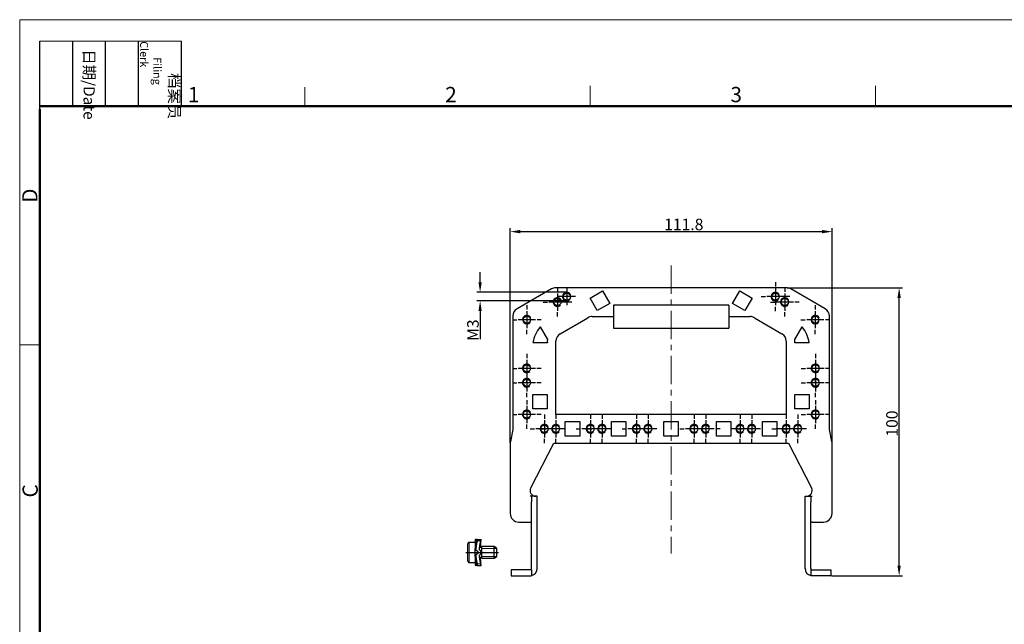
# Model space of a CAD drawing. Units: millimetres. Extents: x 2683 to 3277, y 484 to 904.
# Drawn here: x 2683 to 3025, y 694 to 904 of the extents above; entities that cross this region are included whole.
import ezdxf

# ---------------------------------------------------------------- set-up
doc = ezdxf.new("R2010")
doc.units = ezdxf.units.MM
doc.header["$LTSCALE"] = 65.395
doc.header["$PDMODE"] = 3
doc.header["$PDSIZE"] = 8
doc.linetypes.add('CENTER', pattern=[0.6, 0.375, -0.075, 0.075, -0.075])
doc.linetypes.add('CENTERLINE', pattern=[30, 24, -1.5, 3, -1.5])
doc.layers.get('0').update_dxf_attribs({"linetype": 'CONTINUOUS', "lineweight": 30})
doc.layers.get('Defpoints').update_dxf_attribs({"linetype": 'CONTINUOUS'})
doc.layers.add('1', color=7, linetype='CONTINUOUS')
for name, color, linetype, lineweight in [('CEN', 1, 'CENTER', 15), ('Dim', 3, 'CONTINUOUS', 15), ('图框', 7, 'CONTINUOUS', 20)]:
    doc.layers.add(name, color=color, linetype=linetype, lineweight=lineweight)
doc.styles.add('Romans字体', font='romans.shx', dxfattribs={"width": 0.75})
doc.styles.get("Standard").update_dxf_attribs({"font": 'txt', "width": 0.75})
doc.dimstyles.new('01', dxfattribs={"dimtxt": 4, "dimasz": 3.5, "dimexe": 1.2, "dimexo": 0.2, "dimgap": 0.5, "dimtad": 1, "dimdec": 1, "dimdsep": 46, "dimtxsty": 'Romans字体', "dimcen": 0, "dimclrd": 1, "dimclre": 6, "dimclrt": 4, "dimazin": 2, "dimtfac": 1, "dimtdec": 1, "dimtofl": 0, "dimtmove": 0, "dimatfit": 3, "dimfxl": 1, "dimtolj": 1, "dimtzin": 0, "dimarcsym": 0})

# ---------------------------------------------------------------- blocks, each defined once
blk = doc.blocks.new('A4图框-NEW')
at = {"layer": '图框', "color": 1, "lineweight": 18}
for q in [(833.41, 480.53), (1130.41, 690.53)]:
    blk.add_line((833.41, 690.53), q, dxfattribs=at)
at = {"layer": '图框', "lineweight": -3}
for p, q in [((836.91, 675.02), (836.91, 686.79)), ((842.62, 675.53), (842.62, 686.79)), ((848.33, 675.53), (848.33, 686.79)), ((854.05, 675.53), (854.05, 686.79)), ((861.54, 675.53), (861.54, 686.79)), ((836.91, 675.02), (836.91, 684.5)), ((842.62, 675.53), (842.62, 685.02)), ((848.33, 675.53), (848.33, 685.02)), ((854.05, 675.53), (854.05, 685.02))]:
    blk.add_line(p, q, dxfattribs=at)
at = {"layer": '图框', "lineweight": 18}
blk.add_line((836.91, 686.79), (861.54, 686.79), dxfattribs=at)
at = {"layer": '图框', "color": 6}
for p, q in [((882.95, 678.8), (882.95, 675.53)), ((932.48, 679.03), (932.48, 675.53)), ((982.02, 679.03), (982.02, 675.53)), ((836.91, 634.07), (833.41, 634.07))]:
    blk.add_line(p, q, dxfattribs=at)
at = {"layer": '图框', "lineweight": 50}
for p, q in [((836.91, 675.53), (1126.93, 675.53)), ((836.91, 484.02), (836.91, 675.02))]:
    blk.add_line(p, q, dxfattribs=at)
at = {"layer": '图框', "char_height": 1.959, "width": 11.2554, "attachment_point": 4, "rotation": 270}
for s, insert in [('\\pi2.8203;档案员{\\H0.7x;\\P\\pi1.4159;\\Fromans|c134;Filing Clerk\\fFangSong_GB2312|b0|i0|c134|p49; }', (857.79, 686.79)), ('\\pi0.7115;日期{\\Fromans|c134;/Date}', (845.48, 686.79))]:
    blk.add_mtext(s, dxfattribs=dict(at, insert=insert))
at = {"layer": '图框', "color": 6, "char_height": 2.65, "width": 2.5579, "attachment_point": 1, "style": 'Romans字体'}
for s, insert in [('1', (862.63, 678.86)), ('2', (907.3, 678.86)), ('3', (956.83, 678.86))]:
    blk.add_mtext(s, dxfattribs=dict(at, insert=insert))
at = {"layer": '图框', "color": 6, "char_height": 2.65, "width": 2.5579, "attachment_point": 1, "rotation": 90, "style": 'Romans字体'}
for s, insert in [('D', (833.85, 658.73)), ('C', (833.9, 607.55))]:
    blk.add_mtext(s, dxfattribs=dict(at, insert=insert))
blk = doc.blocks.new('*D107')
at = {"layer": 'Defpoints', "color": 0}
for p in [(2949.25, 811.11), (2988.36, 811.11), (2964.67, 711.11)]:
    blk.add_point(p, dxfattribs=at)
at = {"layer": 'Dim', "color": 6, "lineweight": -2}
for p, q in [((2949.45, 811.11), (2989.56, 811.11)), ((2964.87, 711.11), (2989.56, 711.11))]:
    blk.add_line(p, q, dxfattribs=at)
at = {"layer": 'Dim', "color": 1, "lineweight": -2}
blk.add_line((2988.36, 714.61), (2988.36, 807.61), dxfattribs=at)
at = {"layer": 'Dim', "color": 1}
for points in [[(2987.77, 807.61), (2988.94, 807.61), (2988.36, 811.11)], [(2987.77, 714.61), (2988.94, 714.61), (2988.36, 711.11)]]:
    blk.add_solid(points, dxfattribs=at)
at = {"layer": 'Dim', "color": 4, "insert": (2985.86, 763.94), "char_height": 4, "attachment_point": 5, "rotation": 90, "style": 'Romans字体'}
blk.add_mtext('\\A1;100', dxfattribs=at)
blk = doc.blocks.new('*D108')
at = {"layer": 'Defpoints', "color": 0}
for p in [(2965.07, 830.61), (2853.27, 757.11), (2965.07, 757.11)]:
    blk.add_point(p, dxfattribs=at)
at = {"layer": 'Dim', "color": 6, "lineweight": -2}
for p, q in [((2853.27, 757.31), (2853.27, 831.81)), ((2965.07, 757.31), (2965.07, 831.81))]:
    blk.add_line(p, q, dxfattribs=at)
at = {"layer": 'Dim', "color": 1, "lineweight": -2}
blk.add_line((2856.77, 830.61), (2961.57, 830.61), dxfattribs=at)
at = {"layer": 'Dim', "color": 1}
for points in [[(2856.77, 831.2), (2856.77, 830.03), (2853.27, 830.61)], [(2961.57, 831.2), (2961.57, 830.03), (2965.07, 830.61)]]:
    blk.add_solid(points, dxfattribs=at)
at = {"layer": 'Dim', "color": 4, "insert": (2913.56, 833.11), "char_height": 4, "attachment_point": 5, "style": 'Romans字体'}
blk.add_mtext('\\A1;111.8', dxfattribs=at)
blk = doc.blocks.new('*D109')
at = {"layer": 'Defpoints', "color": 0}
for p in [(2872.95, 809.53), (2842.84, 806.53), (2872.95, 806.53)]:
    blk.add_point(p, dxfattribs=at)
at = {"layer": 'Dim', "color": 1, "lineweight": -2}
for p, q in [((2842.84, 813.03), (2842.84, 816.53)), ((2842.84, 803.03), (2842.84, 793.25))]:
    blk.add_line(p, q, dxfattribs=at)
at = {"layer": 'Dim', "color": 6, "lineweight": -2}
for p, q in [((2872.75, 809.53), (2841.64, 809.53)), ((2872.75, 806.53), (2841.64, 806.53))]:
    blk.add_line(p, q, dxfattribs=at)
at = {"layer": 'Dim', "color": 1}
for points in [[(2842.25, 813.03), (2843.42, 813.03), (2842.84, 809.53)], [(2842.25, 803.03), (2843.42, 803.03), (2842.84, 806.53)]]:
    blk.add_solid(points, dxfattribs=at)
at = {"layer": 'Dim', "color": 4, "insert": (2840.34, 796.39), "char_height": 4, "attachment_point": 5, "rotation": 90, "style": 'Romans字体'}
blk.add_mtext('\\A1;M3', dxfattribs=at)

msp = doc.modelspace()

# ---------------------------------------------------------------- linework, layer by layer
for p, q in [((2867.59, 810.71), (2855.67, 803.83)), ((2949.25, 811.11), (2869.09, 811.11)), ((2962.67, 803.83), (2950.75, 810.71)), ((2881.02, 807.5), (2885.35, 810)), ((2883.52, 803.17), (2881.02, 807.5)), ((2885.35, 810), (2887.85, 805.67)), ((2930.49, 805.67), (2932.99, 810)), ((2932.99, 810), (2937.32, 807.5)), ((2937.32, 807.5), (2934.82, 803.17)), ((2887.85, 805.67), (2883.52, 803.17)), ((2889.17, 805.11), (2889.17, 797.11)), ((2929.17, 805.11), (2889.17, 805.11)), ((2929.17, 805.11), (2929.17, 797.11)), ((2934.82, 803.17), (2930.49, 805.67)), ((2854.17, 801.23), (2854.17, 761.91)), ((2870.67, 795.17), (2880.27, 800.71)), ((2881.77, 801.11), (2889.17, 801.11)), ((2929.17, 801.11), (2936.57, 801.11)), ((2938.07, 800.71), (2947.67, 795.17)), ((2964.17, 761.91), (2964.17, 801.23)), ((2863.7, 797.5), (2866.2, 793.17)), ((2889.17, 797.11), (2929.17, 797.11)), ((2952.14, 793.17), (2954.64, 797.5)), ((2866.2, 792.01), (2861.2, 792.01)), ((2869.17, 767.11), (2869.17, 792.57)), ((2949.17, 792.57), (2949.17, 767.11)), ((2957.14, 792.01), (2952.14, 792.01)), ((2861.17, 774.01), (2866.17, 774.01)), ((2861.17, 769.01), (2861.17, 774.01)), ((2866.17, 774.01), (2866.17, 769.01)), ((2952.17, 769.01), (2952.17, 774.01)), ((2952.17, 774.01), (2957.17, 774.01)), ((2957.17, 774.01), (2957.17, 769.01)), ((2866.17, 769.01), (2861.17, 769.01)), ((2949.17, 767.11), (2869.17, 767.11)), ((2957.17, 769.01), (2952.17, 769.01)), ((2872.42, 764.61), (2877.42, 764.61)), ((2872.42, 759.61), (2872.42, 764.61)), ((2877.42, 764.61), (2877.42, 759.61)), ((2888.42, 764.61), (2893.42, 764.61)), ((2888.42, 759.61), (2888.42, 764.61)), ((2893.42, 764.61), (2893.42, 759.61)), ((2906.67, 759.61), (2906.67, 764.61)), ((2906.67, 764.61), (2911.67, 764.61)), ((2911.67, 764.61), (2911.67, 759.61)), ((2924.92, 759.61), (2924.92, 764.61)), ((2924.92, 764.61), (2929.92, 764.61)), ((2929.92, 764.61), (2929.92, 759.61)), ((2940.92, 759.61), (2940.92, 764.61)), ((2940.92, 764.61), (2945.92, 764.61)), ((2945.92, 764.61), (2945.92, 759.61)), ((2877.42, 759.61), (2872.42, 759.61)), ((2893.42, 759.61), (2888.42, 759.61)), ((2892.17, 762.11), (2893.67, 762.11)), ((2911.67, 759.61), (2906.67, 759.61)), ((2926.17, 762.11), (2924.67, 762.11)), ((2929.92, 759.61), (2924.92, 759.61)), ((2945.92, 759.61), (2940.92, 759.61)), ((2944.17, 762.11), (2945.67, 762.11)), ((2965.01, 757.7), (2964.17, 761.91)), ((2853.27, 757.11), (2853.27, 732.71)), ((2860.39, 741.63), (2868.42, 757.11)), ((2868.42, 757.11), (2949.92, 757.11)), ((2949.92, 757.11), (2957.95, 741.63)), ((2965.07, 732.71), (2965.07, 757.11)), ((2860.67, 738.71), (2860.17, 738.71)), ((2862.67, 738.71), (2860.67, 738.71)), ((2860.67, 738.71), (2860.67, 736.71)), ((2862.67, 736.71), (2862.67, 738.71)), ((2955.67, 738.71), (2957.67, 738.71)), ((2955.67, 736.71), (2955.67, 738.71)), ((2957.67, 738.71), (2958.17, 738.71)), ((2957.67, 738.71), (2957.67, 736.71)), ((2860.67, 713.61), (2860.67, 736.71)), ((2862.67, 713.61), (2862.67, 736.71)), ((2955.67, 713.61), (2955.67, 736.71)), ((2957.67, 713.61), (2957.67, 736.71)), ((2856.27, 729.71), (2860.17, 729.71)), ((2860.17, 729.71), (2860.67, 729.71)), ((2958.17, 729.71), (2957.67, 729.71)), ((2958.17, 729.71), (2962.07, 729.71)), ((2838.57, 716.23), (2838.57, 722.15)), ((2838.57, 722.15), (2838.57, 722.15)), ((2840.07, 722.65), (2839.07, 722.65)), ((2840.07, 722.69), (2840.07, 722.65)), ((2841.17, 722.69), (2840.07, 722.69)), ((2841.17, 723.48), (2841.17, 723.54)), ((2841.17, 723.48), (2841.17, 720.55)), ((2841.41, 723.69), (2841.9, 723.69)), ((2841.9, 723.69), (2843.05, 723.69)), ((2842.95, 721.04), (2843.17, 723.69)), ((2843.05, 723.69), (2843.17, 723.69)), ((2841.17, 720.22), (2841.17, 720.55)), ((2841.17, 718.15), (2841.17, 720.22)), ((2841.41, 720.03), (2841.17, 720.22)), ((2841.41, 718.34), (2841.17, 718.15)), ((2841.17, 717.82), (2841.17, 718.15)), ((2841.41, 720.03), (2841.99, 719.59)), ((2841.99, 718.79), (2841.41, 718.34)), ((2841.99, 719.59), (2841.99, 718.79)), ((2843.27, 720.94), (2842.74, 720.94)), ((2843.27, 721.19), (2843.27, 720.6)), ((2847.67, 721.19), (2843.27, 721.19)), ((2843.27, 720.6), (2843.27, 717.19)), ((2848.67, 720.61), (2847.67, 721.19)), ((2847.67, 720.6), (2847.67, 721.19)), ((2847.67, 717.19), (2847.67, 720.6)), ((2848.67, 720.19), (2848.67, 720.61)), ((2848.67, 717.76), (2848.67, 720.19)), ((2838.57, 716.23), (2838.57, 716.23)), ((2839.07, 715.72), (2840.07, 715.72)), ((2840.07, 715.72), (2840.07, 715.69)), ((2840.07, 715.69), (2841.17, 715.69)), ((2841.17, 717.82), (2841.17, 714.9)), ((2841.17, 714.83), (2841.17, 714.9)), ((2843.27, 717.44), (2842.74, 717.44)), ((2843.17, 714.69), (2842.95, 717.34)), ((2843.27, 717.19), (2847.67, 717.19)), ((2847.67, 717.19), (2848.67, 717.76)), ((2841.9, 714.69), (2841.41, 714.69)), ((2841.9, 714.69), (2843.05, 714.69)), ((2843.05, 714.69), (2843.17, 714.69)), ((2854.67, 713.11), (2853.67, 713.11)), ((2853.67, 713.11), (2853.67, 711.11)), ((2859.67, 713.11), (2854.67, 713.11)), ((2860.67, 713.11), (2859.67, 713.11)), ((2860.67, 713.11), (2860.67, 711.11)), ((2957.67, 713.11), (2958.67, 713.11)), ((2957.67, 713.11), (2957.67, 711.11)), ((2958.67, 713.11), (2963.67, 713.11)), ((2963.67, 713.11), (2964.67, 713.11)), ((2964.67, 713.11), (2964.67, 711.11)), ((2853.67, 711.11), (2854.67, 711.11)), ((2854.67, 711.11), (2859.67, 711.11)), ((2859.67, 711.11), (2860.67, 711.11)), ((2958.67, 711.11), (2957.67, 711.11)), ((2963.67, 711.11), (2958.67, 711.11)), ((2964.67, 711.11), (2963.67, 711.11))]:
    msp.add_line(p, q)
at = {"color": 2, "linetype": 'Continuous'}
msp.add_line((2854.17, 761.91), (2853.33, 757.7), dxfattribs=at)
for points in [[(2839.07, 722.65), (2839.01, 722.65, 0.022754), (2838.96, 722.64, 0.024562), (2838.91, 722.63, 0.025416), (2838.87, 722.61, 0.025462), (2838.82, 722.59, 0.024833), (2838.78, 722.57, 0.023254), (2838.74, 722.54, 0.025288), (2838.71, 722.5, 0.029883), (2838.68, 722.47, 0.022739), (2838.65, 722.43, 0.007581), (2838.62, 722.39, 0.031532), (2838.6, 722.34, 0.05522), (2838.58, 722.26, 0.025946), (2838.57, 722.15, 0.013053)], [(2841.41, 723.69), (2841.4, 723.69, 0.013872), (2841.38, 723.69, 0.013858), (2841.37, 723.68, 0.013599), (2841.35, 723.68, 0.013259), (2841.34, 723.68, 0.012972), (2841.33, 723.67, 0.012695), (2841.31, 723.67, 0.012646), (2841.3, 723.66, 0.012811), (2841.29, 723.66, 0.012347), (2841.27, 723.65, 0.01142), (2841.26, 723.64, 0.012741), (2841.25, 723.63, 0.015587), (2841.24, 723.62, 0.011624), (2841.22, 723.61, 0.003093), (2841.21, 723.61, 0.017706), (2841.2, 723.59, 0.031698), (2841.19, 723.57, 0.01492), (2841.17, 723.54, 0.007578)], [(2841.17, 720.55), (2841.18, 720.72, -0.002467), (2841.2, 720.9, -0.002503), (2841.22, 721.07, -0.002478), (2841.24, 721.24, -0.002369), (2841.27, 721.41, -0.002213), (2841.29, 721.57, -0.002011), (2841.32, 721.74, -0.00208), (2841.35, 721.91, -0.002266), (2841.38, 722.09, -0.001716), (2841.41, 722.25, -0.000761), (2841.44, 722.4, -0.002094), (2841.47, 722.58, -0.003166), (2841.53, 722.87, -0.001524), (2841.61, 723.25, -0.000832)], [(2841.9, 723.69), (2841.87, 723.69, 0.030062), (2841.84, 723.68, 0.026621), (2841.8, 723.67, 0.027653), (2841.77, 723.66, 0.034079), (2841.74, 723.64, 0.02771), (2841.72, 723.62, 0.013036), (2841.69, 723.6, 0.035805), (2841.67, 723.57, 0.060311), (2841.64, 723.52, 0.031321), (2841.61, 723.45, 0.016593)], [(2841.61, 723.25), (2841.62, 723.26, 0.003021), (2841.62, 723.27, 0.003054), (2841.62, 723.28, 0.003083), (2841.62, 723.3, 0.003148), (2841.62, 723.31, 0.003248), (2841.63, 723.32, 0.003371), (2841.63, 723.33, 0.003501), (2841.63, 723.34, 0.003625), (2841.63, 723.35, 0.003808), (2841.63, 723.36, 0.004037), (2841.63, 723.37, 0.004345), (2841.63, 723.38, 0.004729), (2841.63, 723.39, 0.005213), (2841.63, 723.39, 0.005796), (2841.63, 723.4, 0.006557), (2841.63, 723.41, 0.007475), (2841.63, 723.42, 0.008334), (2841.63, 723.42, 0.008961), (2841.63, 723.43, 0.01156), (2841.63, 723.43, 0.016888), (2841.63, 723.44, 0.01654), (2841.63, 723.44, 0.007051), (2841.62, 723.45, 0.029891), (2841.62, 723.45, 0.082919), (2841.62, 723.45, 0.060329), (2841.61, 723.45, 0.036084)], [(2842.59, 720.09), (2842.6, 720.13, -0.000727), (2842.6, 720.18, -0.000721), (2842.6, 720.22, -0.000717), (2842.61, 720.27, -0.000716), (2842.61, 720.31, -0.000713), (2842.61, 720.35, -0.000711), (2842.62, 720.4, -0.000707), (2842.62, 720.44, -0.000705), (2842.62, 720.49, -0.000701), (2842.63, 720.53, -0.000699), (2842.63, 720.58, -0.000695), (2842.64, 720.62, -0.000692), (2842.64, 720.67, -0.000688), (2842.65, 720.71, -0.000685), (2842.65, 720.76, -0.000681), (2842.66, 720.81, -0.000678), (2842.66, 720.85, -0.000674), (2842.67, 720.9, -0.000671), (2842.67, 720.95, -0.000667), (2842.68, 720.99, -0.000663), (2842.68, 721.04, -0.000659), (2842.69, 721.09, -0.000655), (2842.69, 721.13, -0.000651), (2842.7, 721.18, -0.000647), (2842.71, 721.23, -0.000642), (2842.71, 721.28, -0.000638), (2842.72, 721.33, -0.000634), (2842.73, 721.38, -0.00063), (2842.73, 721.43, -0.000625), (2842.74, 721.48, -0.000621), (2842.75, 721.53, -0.000616), (2842.76, 721.58, -0.000612), (2842.76, 721.63, -0.000606), (2842.77, 721.68, -0.000602), (2842.78, 721.73, -0.000597), (2842.79, 721.79, -0.000593), (2842.8, 721.84, -0.000587), (2842.81, 721.89, -0.000583), (2842.82, 721.94, -0.000578), (2842.82, 722, -0.000573), (2842.83, 722.05, -0.000568), (2842.84, 722.11, -0.000563), (2842.85, 722.16, -0.000558), (2842.86, 722.22, -0.000555), (2842.87, 722.27, -0.000548), (2842.88, 722.33, -0.000539), (2842.89, 722.39, -0.000539), (2842.91, 722.45, -0.000546), (2842.92, 722.5, -0.000523), (2842.93, 722.56, -0.000483), (2842.94, 722.62, -0.000531), (2842.95, 722.68, -0.00063), (2842.96, 722.75, -0.000466), (2842.98, 722.81, -0.000148), (2842.99, 722.86, -0.00066), (2843, 722.93, -0.001113), (2843.02, 723.04, -0.000525), (2843.05, 723.19, -0.000272)], [(2843.05, 723.19), (2843.06, 723.22, 0.003302), (2843.07, 723.25, 0.003438), (2843.07, 723.28, 0.003524), (2843.08, 723.32, 0.003581), (2843.08, 723.35, 0.003703), (2843.09, 723.38, 0.003861), (2843.09, 723.41, 0.004078), (2843.09, 723.43, 0.004344), (2843.1, 723.46, 0.00468), (2843.1, 723.49, 0.00507), (2843.1, 723.51, 0.005645), (2843.1, 723.54, 0.006435), (2843.1, 723.56, 0.007169), (2843.1, 723.58, 0.007723), (2843.1, 723.6, 0.00988), (2843.09, 723.62, 0.014591), (2843.09, 723.63, 0.014587), (2843.09, 723.65, 0.006208), (2843.08, 723.66, 0.027193), (2843.08, 723.67, 0.082841), (2843.07, 723.68, 0.068045), (2843.05, 723.69, 0.042944)], [(2842.59, 718.28), (2842.7, 718.34, 0.029957), (2842.8, 718.41, 0.030974), (2842.89, 718.5, 0.030233), (2842.97, 718.59, 0.030545), (2843.04, 718.69, 0.030655), (2843.09, 718.8, 0.029489), (2843.13, 718.91, 0.029161), (2843.15, 719.02, 0.028772), (2843.17, 719.13, 0.027105), (2843.17, 719.23, 0.023213), (2843.16, 719.33, 0.025861), (2843.14, 719.43, 0.030927), (2843.11, 719.52, 0.021609), (2843.07, 719.61, 0.003849), (2843.04, 719.7, 0.03557), (2842.96, 719.8, 0.067096), (2842.81, 719.93, 0.03071), (2842.59, 720.09, 0.014294)], [(2843.05, 715.19), (2843.04, 715.25, -0.000462), (2843.03, 715.32, -0.000475), (2843.01, 715.38, -0.000484), (2843, 715.45, -0.000486), (2842.99, 715.51, -0.000491), (2842.98, 715.57, -0.000496), (2842.96, 715.63, -0.000502), (2842.95, 715.69, -0.000507), (2842.94, 715.75, -0.000512), (2842.93, 715.81, -0.000517), (2842.92, 715.87, -0.000523), (2842.91, 715.93, -0.000527), (2842.89, 715.99, -0.000533), (2842.88, 716.04, -0.000538), (2842.87, 716.1, -0.000543), (2842.86, 716.16, -0.000548), (2842.85, 716.21, -0.000553), (2842.84, 716.27, -0.000558), (2842.83, 716.32, -0.000563), (2842.82, 716.38, -0.000568), (2842.82, 716.43, -0.000573), (2842.81, 716.48, -0.000578), (2842.8, 716.54, -0.000583), (2842.79, 716.59, -0.000587), (2842.78, 716.64, -0.000593), (2842.77, 716.69, -0.000597), (2842.76, 716.75, -0.000602), (2842.76, 716.8, -0.000606), (2842.75, 716.85, -0.000612), (2842.74, 716.9, -0.000616), (2842.73, 716.95, -0.000621), (2842.73, 717, -0.000625), (2842.72, 717.05, -0.00063), (2842.71, 717.1, -0.000634), (2842.71, 717.14, -0.000638), (2842.7, 717.19, -0.000642), (2842.69, 717.24, -0.000647), (2842.69, 717.29, -0.000651), (2842.68, 717.34, -0.000655), (2842.68, 717.38, -0.000659), (2842.67, 717.43, -0.000663), (2842.67, 717.48, -0.000666), (2842.66, 717.52, -0.000671), (2842.66, 717.57, -0.000675), (2842.65, 717.62, -0.000678), (2842.65, 717.66, -0.000677), (2842.64, 717.71, -0.000687), (2842.64, 717.75, -0.000703), (2842.63, 717.8, -0.000688), (2842.63, 717.84, -0.000645), (2842.62, 717.89, -0.000715), (2842.62, 717.93, -0.000854), (2842.62, 717.98, -0.000654), (2842.61, 718.02, -0.000229), (2842.61, 718.06, -0.000923), (2842.61, 718.11, -0.0016), (2842.6, 718.18, -0.000791), (2842.59, 718.28, -0.000422)], [(2842.67, 720.91), (2842.7, 720.92, 0.002078), (2842.73, 720.93, 0.002361), (2842.75, 720.94, 0.00234), (2842.78, 720.96, 0.001992), (2842.81, 720.97, 0.001807), (2842.83, 720.98, 0.001668), (2842.85, 720.99, 0.001577), (2842.87, 721, 0.001427), (2842.89, 721.01, 0.001348), (2842.91, 721.02, 0.001219), (2842.92, 721.02, 0.001181), (2842.93, 721.03, 0.001098), (2842.94, 721.03, 0.00105), (2842.95, 721.04, 0.000549), (2842.95, 721.04, 0.000192), (2842.95, 721.04, 0.000393), (2842.94, 721.03, -0.000342), (2842.93, 721.03, -0.000628), (2842.92, 721.03, -0.001109), (2842.91, 721.02, -0.001655), (2842.89, 721.01, -0.000875), (2842.88, 721, 0.000368), (2842.86, 720.99, -0.002113), (2842.84, 720.98, -0.004025), (2842.8, 720.96, -0.001704), (2842.74, 720.94, -0.000755)], [(2838.57, 716.23), (2838.57, 716.18, 0.022236), (2838.58, 716.13, 0.023896), (2838.59, 716.08, 0.02469), (2838.6, 716.03, 0.024812), (2838.62, 715.98, 0.024277), (2838.65, 715.94, 0.022811), (2838.68, 715.9, 0.024983), (2838.71, 715.87, 0.029819), (2838.75, 715.84, 0.022787), (2838.78, 715.81, 0.007457), (2838.82, 715.78, 0.032019), (2838.87, 715.76, 0.056714), (2838.95, 715.74, 0.026683), (2839.07, 715.72, 0.013397)], [(2841.61, 715.12), (2841.58, 715.29, -0.001294), (2841.54, 715.46, -0.001232), (2841.51, 715.62, -0.00129), (2841.47, 715.79, -0.001479), (2841.44, 715.96, -0.001527), (2841.41, 716.13, -0.001481), (2841.38, 716.29, -0.001775), (2841.35, 716.46, -0.00233), (2841.32, 716.64, -0.001773), (2841.29, 716.8, -0.000437), (2841.27, 716.95, -0.002826), (2841.24, 717.14, -0.005296), (2841.21, 717.43, -0.002611), (2841.17, 717.82, -0.001358)], [(2841.17, 714.83), (2841.17, 714.82, 0.013086), (2841.18, 714.81, 0.013833), (2841.19, 714.79, 0.01411), (2841.2, 714.78, 0.013785), (2841.21, 714.77, 0.013536), (2841.22, 714.76, 0.013206), (2841.24, 714.75, 0.013038), (2841.25, 714.74, 0.012904), (2841.26, 714.73, 0.012386), (2841.27, 714.73, 0.011567), (2841.29, 714.72, 0.012691), (2841.3, 714.71, 0.015121), (2841.31, 714.71, 0.011631), (2841.33, 714.7, 0.004026), (2841.34, 714.7, 0.016474), (2841.35, 714.69, 0.029557), (2841.38, 714.69, 0.014828), (2841.41, 714.69, 0.007858)], [(2841.61, 714.92), (2841.62, 714.92, 0.064912), (2841.62, 714.92, 0.062823), (2841.62, 714.92, 0.054071), (2841.62, 714.93, 0.044148), (2841.62, 714.93, 0.034508), (2841.63, 714.93, 0.027116), (2841.63, 714.94, 0.021113), (2841.63, 714.94, 0.016792), (2841.63, 714.95, 0.013593), (2841.63, 714.95, 0.01135), (2841.63, 714.96, 0.009614), (2841.63, 714.97, 0.008362), (2841.63, 714.97, 0.007316), (2841.63, 714.98, 0.006522), (2841.63, 714.99, 0.005855), (2841.63, 715, 0.005334), (2841.63, 715.01, 0.004703), (2841.63, 715.02, 0.004072), (2841.63, 715.03, 0.004177), (2841.63, 715.04, 0.004658), (2841.63, 715.05, 0.003371), (2841.63, 715.06, 0.001195), (2841.62, 715.07, 0.004411), (2841.62, 715.08, 0.007136), (2841.62, 715.1, 0.003383), (2841.61, 715.12, 0.001765)], [(2841.9, 714.69), (2841.87, 714.69, -0.030059), (2841.84, 714.69, -0.026618), (2841.8, 714.7, -0.02765), (2841.77, 714.72, -0.034075), (2841.74, 714.73, -0.027707), (2841.72, 714.75, -0.013035), (2841.69, 714.77, -0.035801), (2841.67, 714.8, -0.060307), (2841.64, 714.85, -0.03132), (2841.61, 714.92, -0.016593)], [(2842.95, 717.34), (2842.95, 717.34, 0.024287), (2842.95, 717.34, 0.002447), (2842.94, 717.34, 0.001016), (2842.94, 717.34, 0.000897), (2842.93, 717.35, 0.000785), (2842.92, 717.35, 0.000736), (2842.92, 717.35, 0.000706), (2842.91, 717.36, 0.000737), (2842.9, 717.36, 0.000739), (2842.89, 717.37, 0.000766), (2842.87, 717.38, 0.000805), (2842.86, 717.38, 0.000889), (2842.85, 717.39, 0.000875), (2842.83, 717.39, 0.000831), (2842.82, 717.4, 0.001035), (2842.8, 717.41, 0.001425), (2842.79, 717.42, 0.001018), (2842.77, 717.42, 0.000096), (2842.76, 717.43, 0.001801), (2842.74, 717.44, 0.003554), (2842.71, 717.45, 0.001711), (2842.67, 717.47, 0.000856)], [(2842.74, 717.44), (2842.75, 717.43, -0.001011), (2842.77, 717.42, -0.001105), (2842.78, 717.42, -0.001116), (2842.8, 717.41, -0.001026), (2842.81, 717.41, -0.000979), (2842.82, 717.4, -0.000941), (2842.84, 717.39, -0.000915), (2842.85, 717.39, -0.000868), (2842.86, 717.38, -0.000841), (2842.87, 717.38, -0.000799), (2842.88, 717.37, -0.000776), (2842.89, 717.37, -0.000738), (2842.9, 717.36, -0.000712), (2842.91, 717.36, -0.000657), (2842.91, 717.36, -0.00065), (2842.92, 717.35, -0.000659), (2842.93, 717.35, -0.000563), (2842.93, 717.35, -0.000233), (2842.94, 717.34, -0.000492), (2842.94, 717.34, -0.001702), (2842.94, 717.34, -0.002278), (2842.95, 717.34, -0.002456)], [(2843.05, 714.69), (2843.06, 714.69, 0.076714), (2843.07, 714.69, 0.074762), (2843.07, 714.7, 0.060677), (2843.08, 714.7, 0.045419), (2843.08, 714.71, 0.033303), (2843.09, 714.72, 0.025093), (2843.09, 714.74, 0.019191), (2843.09, 714.75, 0.015241), (2843.1, 714.77, 0.012265), (2843.1, 714.79, 0.010164), (2843.1, 714.81, 0.008625), (2843.1, 714.83, 0.007579), (2843.1, 714.85, 0.006439), (2843.1, 714.88, 0.005398), (2843.1, 714.91, 0.005315), (2843.09, 714.93, 0.005803), (2843.09, 714.97, 0.004122), (2843.09, 714.99, 0.00142), (2843.08, 715.02, 0.005339), (2843.08, 715.06, 0.008494), (2843.07, 715.11, 0.003948), (2843.05, 715.19, 0.002039)]]:
    msp.add_lwpolyline(points, format="xyb")
for centre in [(2869.69, 806.15), (2872.95, 808.03), (2945.39, 808.03), (2948.65, 806.15), (2859.09, 800.03), (2959.25, 800.03), (2859.03, 783.11), (2959.31, 783.11), (2859.03, 778.11), (2959.31, 778.11), (2859.03, 767.11), (2959.31, 767.11), (2865.17, 762.11), (2869.17, 762.11), (2881.17, 762.11), (2885.17, 762.11), (2897.17, 762.11), (2901.17, 762.11), (2917.17, 762.11), (2921.17, 762.11), (2933.17, 762.11), (2937.17, 762.11), (2949.17, 762.11), (2953.17, 762.11)]:
    msp.add_circle(centre, 1.25)
for centre, radius, start, end in [((2869.09, 808.11), 3, 90, 120), ((2857.17, 801.23), 3, 120, 180), ((2961.17, 801.23), 3, 0, 60), ((2881.77, 798.11), 3, 90, 120), ((2936.57, 798.11), 3, 60, 90), ((2872.06, 790.37), 10.99, 139.5549, 171.4222), ((2946.28, 790.37), 10.99, 8.5778, 40.4451), ((2872.17, 792.57), 3, 120, 180), ((2946.17, 792.57), 3, 0, 60), ((2872.17, 792.57), 6, 174.3147, 185.4001), ((2946.17, 792.57), 6, 354.5999, 5.6853), ((2862.17, 740.71), 2, 152.5948, 270), ((2956.17, 740.71), 2, 270, 27.4052), ((2856.27, 732.71), 3, 180, 270), ((2962.07, 732.71), 3, 270, 0), ((2860.17, 713.61), 0.5, 270, 0), ((2860.17, 713.61), 2.5, 281.537, 0), ((2958.17, 713.61), 2.5, 180, 258.463), ((2958.17, 713.61), 0.5, 180, 270)]:
    msp.add_arc(centre, radius, start, end)
for centre, start, end in [((2949.25, 808.11), 60, 90), ((2856.27, 757.11), 168.6901, 180), ((2962.07, 757.11), 0, 11.3099)]:
    msp.add_arc(centre, 3, start, end, dxfattribs=at)
at = {"layer": '1', "color": 1, "linetype": 'Continuous'}
for p, q in [((2869.69, 811.15), (2869.69, 809.65)), ((2872.95, 811.03), (2872.95, 805.03)), ((2945.39, 813.03), (2945.39, 811.53)), ((2945.39, 811.03), (2945.39, 805.03)), ((2948.65, 811.15), (2948.65, 809.65)), ((2869.69, 809.15), (2869.69, 803.15)), ((2875.95, 808.03), (2869.95, 808.03)), ((2940.39, 808.03), (2941.89, 808.03)), ((2948.39, 808.03), (2942.39, 808.03)), ((2948.65, 809.15), (2948.65, 803.15)), ((2950.39, 808.03), (2948.89, 808.03)), ((2859.09, 805.03), (2859.09, 803.53)), ((2864.69, 806.15), (2866.19, 806.15)), ((2872.69, 806.15), (2866.69, 806.15)), ((2874.69, 806.15), (2873.19, 806.15)), ((2943.65, 806.15), (2945.15, 806.15)), ((2945.39, 803.03), (2945.39, 804.53)), ((2951.65, 806.15), (2945.65, 806.15)), ((2953.65, 806.15), (2952.15, 806.15)), ((2959.25, 805.03), (2959.25, 803.53)), ((2859.09, 803.03), (2859.09, 797.03)), ((2869.69, 801.15), (2869.69, 802.65)), ((2948.65, 801.15), (2948.65, 802.65)), ((2959.25, 803.03), (2959.25, 797.03)), ((2854.09, 800.03), (2855.59, 800.03)), ((2862.09, 800.03), (2856.09, 800.03)), ((2864.09, 800.03), (2862.59, 800.03)), ((2954.25, 800.03), (2955.75, 800.03)), ((2962.25, 800.03), (2956.25, 800.03)), ((2964.25, 800.03), (2962.75, 800.03)), ((2859.09, 795.03), (2859.09, 796.53)), ((2959.25, 795.03), (2959.25, 796.53)), ((2859.03, 788.11), (2859.03, 786.61)), ((2959.31, 788.11), (2959.31, 786.61)), ((2854.03, 783.11), (2855.53, 783.11)), ((2862.03, 783.11), (2856.03, 783.11)), ((2859.03, 786.11), (2859.03, 780.11)), ((2859.03, 783.11), (2859.03, 781.61)), ((2864.03, 783.11), (2862.53, 783.11)), ((2954.31, 783.11), (2955.81, 783.11)), ((2962.31, 783.11), (2956.31, 783.11)), ((2959.31, 786.11), (2959.31, 780.11)), ((2959.31, 783.11), (2959.31, 781.61)), ((2964.31, 783.11), (2962.81, 783.11)), ((2859.03, 781.11), (2859.03, 775.11)), ((2959.31, 781.11), (2959.31, 775.11)), ((2854.03, 778.11), (2855.53, 778.11)), ((2862.03, 778.11), (2856.03, 778.11)), ((2859.03, 778.11), (2859.03, 779.61)), ((2864.03, 778.11), (2862.53, 778.11)), ((2954.31, 778.11), (2955.81, 778.11)), ((2962.31, 778.11), (2956.31, 778.11)), ((2959.31, 778.11), (2959.31, 779.61)), ((2964.31, 778.11), (2962.81, 778.11)), ((2859.03, 773.11), (2859.03, 774.61)), ((2959.31, 773.11), (2959.31, 774.61)), ((2859.03, 772.11), (2859.03, 770.61)), ((2859.03, 770.11), (2859.03, 764.11)), ((2959.31, 772.11), (2959.31, 770.61)), ((2959.31, 770.11), (2959.31, 764.11)), ((2854.03, 767.11), (2855.53, 767.11)), ((2862.03, 767.11), (2856.03, 767.11)), ((2864.03, 767.11), (2862.53, 767.11)), ((2865.17, 767.11), (2865.17, 765.61)), ((2869.17, 767.11), (2869.17, 765.61)), ((2881.17, 767.11), (2881.17, 765.61)), ((2885.17, 767.11), (2885.17, 765.61)), ((2897.17, 767.11), (2897.17, 765.61)), ((2901.17, 767.11), (2901.17, 765.61)), ((2917.17, 767.11), (2917.17, 765.61)), ((2921.17, 767.11), (2921.17, 765.61)), ((2933.17, 767.11), (2933.17, 765.61)), ((2937.17, 767.11), (2937.17, 765.61)), ((2949.17, 767.11), (2949.17, 765.61)), ((2953.17, 767.11), (2953.17, 765.61)), ((2954.31, 767.11), (2955.81, 767.11)), ((2962.31, 767.11), (2956.31, 767.11)), ((2964.31, 767.11), (2962.81, 767.11)), ((2859.03, 762.11), (2859.03, 763.61)), ((2865.17, 765.11), (2865.17, 759.11)), ((2869.17, 765.11), (2869.17, 759.11)), ((2881.17, 765.11), (2881.17, 759.11)), ((2885.17, 765.11), (2885.17, 759.11)), ((2897.17, 765.11), (2897.17, 759.11)), ((2901.17, 765.11), (2901.17, 759.11)), ((2917.17, 765.11), (2917.17, 759.11)), ((2921.17, 765.11), (2921.17, 759.11)), ((2933.17, 765.11), (2933.17, 759.11)), ((2937.17, 765.11), (2937.17, 759.11)), ((2949.17, 765.11), (2949.17, 759.11)), ((2953.17, 765.11), (2953.17, 759.11)), ((2959.31, 762.11), (2959.31, 763.61)), ((2860.17, 762.11), (2861.67, 762.11)), ((2868.17, 762.11), (2862.17, 762.11)), ((2864.17, 762.11), (2865.67, 762.11)), ((2872.17, 762.11), (2866.17, 762.11)), ((2876.17, 762.11), (2877.67, 762.11)), ((2884.17, 762.11), (2878.17, 762.11)), ((2880.17, 762.11), (2881.67, 762.11)), ((2888.17, 762.11), (2882.17, 762.11)), ((2900.17, 762.11), (2894.17, 762.11)), ((2896.17, 762.11), (2897.67, 762.11)), ((2904.17, 762.11), (2898.17, 762.11)), ((2912.17, 762.11), (2913.67, 762.11)), ((2920.17, 762.11), (2914.17, 762.11)), ((2924.17, 762.11), (2918.17, 762.11)), ((2936.17, 762.11), (2930.17, 762.11)), ((2932.17, 762.11), (2933.67, 762.11)), ((2940.17, 762.11), (2934.17, 762.11)), ((2952.17, 762.11), (2946.17, 762.11)), ((2948.17, 762.11), (2949.67, 762.11)), ((2956.17, 762.11), (2950.17, 762.11)), ((2865.17, 757.11), (2865.17, 758.61)), ((2869.17, 757.11), (2869.17, 758.61)), ((2881.17, 757.11), (2881.17, 758.61)), ((2885.17, 757.11), (2885.17, 758.61)), ((2897.17, 757.11), (2897.17, 758.61)), ((2901.17, 757.11), (2901.17, 758.61)), ((2917.17, 757.11), (2917.17, 758.61)), ((2921.17, 757.11), (2921.17, 758.61)), ((2933.17, 757.11), (2933.17, 758.61)), ((2937.17, 757.11), (2937.17, 758.61)), ((2949.17, 757.11), (2949.17, 758.61)), ((2953.17, 757.11), (2953.17, 758.61))]:
    msp.add_line(p, q, dxfattribs=at)
at = {"layer": '1', "color": 1, "linetype": 'CENTERLINE'}
msp.add_line((2837.85, 719.19), (2849.2, 719.19), dxfattribs=at)
at = {"layer": '1', "color": 1, "linetype": 'Continuous'}
for centre in [(2869.69, 806.15), (2872.95, 808.03), (2945.39, 808.03), (2948.65, 806.15), (2859.09, 800.03), (2959.25, 800.03), (2859.03, 783.11), (2959.31, 783.11), (2859.03, 778.11), (2959.31, 778.11), (2859.03, 767.11), (2959.31, 767.11), (2865.17, 762.11), (2869.17, 762.11), (2881.17, 762.11), (2885.17, 762.11), (2897.17, 762.11), (2901.17, 762.11), (2917.17, 762.11), (2921.17, 762.11), (2933.17, 762.11), (2937.17, 762.11), (2949.17, 762.11), (2953.17, 762.11)]:
    msp.add_arc(centre, 1.5, 30.9469, 316.9767, dxfattribs=at)
at = {"layer": 'CEN', "color": 1, "linetype": 'CENTER', "lineweight": 0, "ltscale": 0.4}
msp.add_line((2909.17, 818.81), (2909.17, 718.81), dxfattribs=at)
at = {"layer": 'Dim', "color": 4}
for p, q in [((2839.07, 722.65), (2839.07, 715.72)), ((2841.9, 723.19), (2841.61, 723.25)), ((2843.05, 723.19), (2841.9, 723.19)), ((2848.67, 720.61), (2843.27, 720.61)), ((2841.9, 715.19), (2841.61, 715.12)), ((2841.9, 715.19), (2843.05, 715.19)), ((2848.67, 717.76), (2843.27, 717.76))]:
    msp.add_line(p, q, dxfattribs=at)
for points in [[(2841.61, 723.45), (2841.58, 723.46, -0.000381), (2841.54, 723.46, -0.000411), (2841.51, 723.46, -0.000419), (2841.47, 723.46, -0.000398), (2841.44, 723.46, -0.000382), (2841.41, 723.46, -0.000361), (2841.38, 723.46, -0.00038), (2841.35, 723.47, -0.000424), (2841.32, 723.47, -0.000355), (2841.29, 723.47, -0.000185), (2841.27, 723.47, -0.000451), (2841.24, 723.47, -0.000812), (2841.21, 723.47, -0.000498), (2841.17, 723.48, -0.000309)], [(2841.9, 723.19), (2841.87, 723.06, 0.000969), (2841.84, 722.93, 0.00094), (2841.81, 722.8, 0.000968), (2841.79, 722.67, 0.00106), (2841.76, 722.54, 0.001127), (2841.73, 722.41, 0.001188), (2841.71, 722.27, 0.001247), (2841.68, 722.14, 0.001319), (2841.66, 722.01, 0.001376), (2841.64, 721.88, 0.001431), (2841.62, 721.75, 0.001508), (2841.59, 721.62, 0.001616), (2841.57, 721.49, 0.00162), (2841.55, 721.36, 0.001554), (2841.53, 721.23, 0.001807), (2841.52, 721.09, 0.002291), (2841.5, 720.96, 0.00174), (2841.48, 720.83, 0.000476), (2841.47, 720.71, 0.002666), (2841.45, 720.56, 0.004903), (2841.43, 720.33, 0.002417), (2841.41, 720.03, 0.001263)], [(2841.9, 723.69), (2841.9, 723.69, -0.149439), (2841.9, 723.68, -0.091824), (2841.91, 723.68, -0.048857), (2841.91, 723.68, -0.029138), (2841.91, 723.67, -0.018753), (2841.91, 723.66, -0.01323), (2841.91, 723.65, -0.009682), (2841.91, 723.64, -0.007488), (2841.91, 723.63, -0.00589), (2841.92, 723.61, -0.004787), (2841.92, 723.6, -0.003987), (2841.92, 723.58, -0.003434), (2841.92, 723.56, -0.002985), (2841.92, 723.54, -0.002649), (2841.92, 723.52, -0.002373), (2841.92, 723.5, -0.002157), (2841.92, 723.48, -0.001901), (2841.92, 723.45, -0.001646), (2841.91, 723.43, -0.001685), (2841.91, 723.4, -0.001873), (2841.91, 723.38, -0.001363), (2841.91, 723.35, -0.000508), (2841.91, 723.33, -0.001815), (2841.91, 723.3, -0.002893), (2841.9, 723.25, -0.001374), (2841.9, 723.19, -0.000721)], [(2841.41, 718.34), (2841.42, 718.21, 0.002268), (2841.43, 718.08, 0.002302), (2841.44, 717.94, 0.002269), (2841.45, 717.81, 0.002164), (2841.47, 717.68, 0.002087), (2841.48, 717.55, 0.002017), (2841.5, 717.41, 0.001958), (2841.52, 717.28, 0.001893), (2841.53, 717.15, 0.001829), (2841.55, 717.02, 0.001753), (2841.57, 716.89, 0.001704), (2841.59, 716.76, 0.001661), (2841.62, 716.62, 0.001563), (2841.64, 716.49, 0.001418), (2841.66, 716.36, 0.001474), (2841.68, 716.23, 0.001623), (2841.71, 716.1, 0.001228), (2841.73, 715.97, 0.000529), (2841.76, 715.86, 0.001526), (2841.79, 715.71, 0.002349), (2841.84, 715.48, 0.001132), (2841.9, 715.19, 0.000614)], [(2841.17, 714.9), (2841.18, 714.9, -0.000578), (2841.2, 714.9, -0.000459), (2841.22, 714.9, -0.000407), (2841.24, 714.9, -0.000415), (2841.27, 714.91, -0.000383), (2841.29, 714.91, -0.000338), (2841.32, 714.91, -0.000382), (2841.35, 714.91, -0.000478), (2841.38, 714.91, -0.00033), (2841.41, 714.91, -0.000053), (2841.44, 714.91, -0.000529), (2841.47, 714.92, -0.000939), (2841.53, 714.92, -0.000427), (2841.61, 714.92, -0.00021)], [(2841.9, 715.19), (2841.9, 715.16, -0.001225), (2841.9, 715.13, -0.001235), (2841.91, 715.1, -0.001242), (2841.91, 715.08, -0.001264), (2841.91, 715.05, -0.001303), (2841.91, 715.02, -0.001357), (2841.91, 715, -0.001419), (2841.91, 714.97, -0.001492), (2841.91, 714.95, -0.001572), (2841.92, 714.92, -0.001654), (2841.92, 714.9, -0.001773), (2841.92, 714.88, -0.001927), (2841.92, 714.85, -0.002122), (2841.92, 714.83, -0.002358), (2841.92, 714.81, -0.00267), (2841.92, 714.8, -0.003049), (2841.92, 714.78, -0.003414), (2841.92, 714.76, -0.003692), (2841.91, 714.75, -0.004797), (2841.91, 714.74, -0.007101), (2841.91, 714.73, -0.007183), (2841.91, 714.72, -0.00324), (2841.91, 714.71, -0.014119), (2841.91, 714.7, -0.04846), (2841.9, 714.69, -0.055976), (2841.9, 714.69, -0.048059)]]:
    msp.add_lwpolyline(points, format="xyb", dxfattribs=at)

# ---------------------------------------------------------------- block references
at = {"layer": 'Dim', "xscale": 2, "yscale": 2, "zscale": 2}
msp.add_blockref('A4图框-NEW', (1016.1, -476.85), dxfattribs=at)

# ---------------------------------------------------------------- dimensions: what is measured, and where the dimension line sits
at = {"layer": 'Dim'}
for base, p1, p2, angle, picture, middle in [((2965.07, 830.61), (2853.27, 757.11), (2965.07, 757.11), 0, '*D108', (2913.56, 830.61)), ((2988.36, 811.11), (2964.67, 711.11), (2949.25, 811.11), 90, '*D107', (2988.36, 763.94))]:
    dim = msp.add_linear_dim(base=base, p1=p1, p2=p2, angle=angle, dimstyle='01', dxfattribs=at)
    dim.commit()
    dim.dimension.update_dxf_attribs({"geometry": picture, "text_midpoint": middle, "dimtype": 160})
dim = msp.add_linear_dim(base=(2842.84, 806.53), p1=(2872.95, 809.53), p2=(2872.95, 806.53), angle=270, text='M3', dimstyle='01', dxfattribs=at)
dim.commit()
dim.dimension.update_dxf_attribs({"geometry": '*D109', "text_midpoint": (2842.84, 796.39), "dimtype": 161})

doc.saveas('drawing.dxf')
